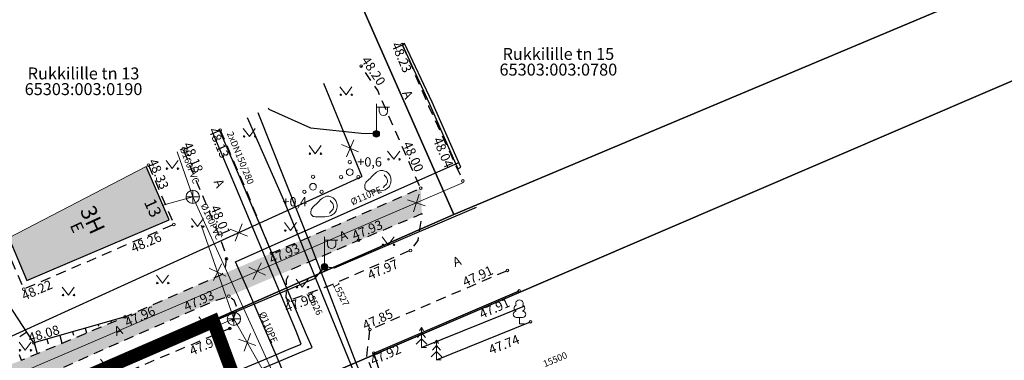
# Model space of a CAD drawing. Units: metres. Extents: x 548569 to 556253, y 6572055 to 6586438.
# Drawn here: x 555803 to 555877, y 6572471 to 6572496 of the extents above; entities that cross this region are included whole.
import ezdxf
from ezdxf.enums import TextEntityAlignment as Align

# ---------------------------------------------------------------- set-up
doc = ezdxf.new("R2010")
doc.units = ezdxf.units.M
for name, pattern in [('AAREKIVI', [0.2, 0.1, 0.1]), ('ASFBET', [2.5, 1.5, -1]), ('HOONEKP', [0.02, 0.01, 0.01]), ('KATASTRIPIIR', [0.02, 0.01, 0.01]), ('NOLVAKRIIPS', [0.2, 0.1, 0.1]), ('NOLVAPEAL', [0.2, 0.1, 0.1]), ('PHANTOM2', [31.75, 15.875, -3.175, 3.175, -3.175, 3.175, -3.175])]:
    doc.linetypes.add(name, pattern=pattern)
doc.layers.add('0_hoonete sisu', color=9, linetype='Continuous', lineweight=5)
doc.layers.add('KORGUS-EH2000', color=8, linetype='Continuous', lineweight=0)
for name, color, linetype in [('0_olemasolev kõnnitee', 2, 'Continuous'), ('0_olemasolevad teed', 253, 'Continuous'), ('AED', 8, 'Continuous'), ('DP_plan_ala', 220, 'Continuous'), ('HALJASTUS', 84, 'Continuous'), ('HOONE', 8, 'Continuous'), ('HOONEDET', 8, 'Continuous'), ('KKAEV', 7, 'Continuous'), ('KTRASS', 8, 'Continuous'), ('MPKAABEL', 8, 'Continuous'), ('PIIR', 38, 'Continuous'), ('POST', 7, 'Continuous'), ('PUU', 104, 'Continuous'), ('RELJEEF', 34, 'Continuous'), ('TEE', 8, 'Continuous'), ('TTRASS', 8, 'Continuous'), ('VTRASS', 8, 'Continuous')]:
    doc.layers.add(name, color=color, linetype=linetype)
doc.styles.add('italic', font='italic.shx')
doc.styles.add('romanc', font='romanc.shx')
doc.styles.add('romans', font='romans.shx')
doc.linetypes.add('-K-', pattern='A,10,-1.5,["K",romans,S=1.4,R=0,X=-0.7,Y=-0.7],-1.5,10,-3', length=26)
doc.linetypes.add('-KS-', pattern='A,5,[139,mkm.shx,S=0.8,R=0,X=0,Y=0],5,-1.5,["K",romans,S=1.4,R=0,X=-0.7,Y=-0.7],-1.5,10,-3', length=26)
doc.linetypes.add('-T-', pattern='A,10,-1.5,["T",romans,S=1.4,R=0,X=-0.7,Y=-0.7],-1.5,10,-3', length=26)
doc.linetypes.add('-V-', pattern='A,10,-1.5,["V",romans,S=1.4,R=0,X=-0.7,Y=-0.7],-1.5,10,-3', length=26)
doc.linetypes.add('MP_KBL', pattern='A,8,-2,[138,mkm.shx,S=1,R=0,X=0,Y=0],6,[138,mkm.shx,S=1,R=180,X=0,Y=0],-2', length=18)
doc.linetypes.add('PUURIVI', pattern='A,0,[133,mkm.shx,S=0.8,R=0,X=0,Y=0],-5.6', length=5.6)
doc.linetypes.add('VO_AED', pattern='A,2.5,[135,mkm.shx,S=0.6,R=0,X=0,Y=0],5,[135,mkm.shx,S=0.6,R=180,X=0,Y=0],2.5', length=10)

# ---------------------------------------------------------------- blocks, each defined once
blk = doc.blocks.new('LEHTP1')
at = {"layer": 'PUU', "linetype": 'Continuous', "lineweight": 0}
for p, q in [((0.48, 0.95), (-0.48, 0.95)), ((0, 0), (0, 0.95)), ((0.76, 0), (0, 0))]:
    blk.add_line(p, q, dxfattribs=at)
for centre, radius, start, end in [((0, 3.04), 0.554, 332.5799, 207.4201), ((-0.47, 1.42), 0.475, 90.0016, 269.3953), ((-0.34, 2.35), 0.465, 109.0217, 253.1415), ((0.34, 2.35), 0.465, 286.8508, 70.9859), ((0.47, 1.42), 0.475, 270.6047, 89.9984)]:
    blk.add_arc(centre, radius, start, end, dxfattribs=at)
blk = doc.blocks.new('KUUSK1')
at = {"layer": 'PUU', "linetype": 'Continuous', "lineweight": 0}
for p, q in [((0, 3), (-0.3, 2.5)), ((0.3, 2.5), (0, 3)), ((0, 3), (0, 0)), ((0, 2.2), (-0.6, 1.5)), ((0.6, 1.5), (0, 2.2)), ((0, 1.3), (-0.8, 0.5)), ((0.8, 0.5), (0, 1.3)), ((0.72, 0), (0, 0))]:
    blk.add_line(p, q, dxfattribs=at)
blk = doc.blocks.new('KAKAEV')
at = {"layer": 'KKAEV', "linetype": 'Continuous', "lineweight": 0}
for p, q in [((-1, 0), (1, 0)), ((0, -1), (0, 1))]:
    blk.add_line(p, q, dxfattribs=at)
blk.add_circle((0, 0), 1, dxfattribs=at)
blk = doc.blocks.new('VAPOST')
at = {"layer": 'POST', "linetype": 'Continuous', "lineweight": 0}
for p, q in [((0, 0.5), (0, 4.5)), ((0, 4), (2, 4)), ((0.45, 3.36), (0.45, 4)), ((1.68, 3.36), (1.68, 4))]:
    blk.add_line(p, q, dxfattribs=at)
blk.add_arc((1.07, 3.36), 0.613, 180, 0, dxfattribs=at)
blk.add_point((0, 0), dxfattribs=at)
blk = doc.blocks.new('MEPOST')
at = {"layer": 'POST', "linetype": 'Continuous', "lineweight": 0}
for radius in [0.5, 0.45, 0.4, 0.35, 0.3, 0.25, 0.2, 0.15, 0.1, 0.05]:
    blk.add_circle((0, 0), radius, dxfattribs=at)
blk = doc.blocks.new('KIVISU')
at = {"layer": 'RELJEEF', "linetype": 'Continuous', "lineweight": 0, "flags": 128}
for points in [[(-2.05, -0.57), (-2.01, -0.42), (-1.97, -0.29), (-1.92, -0.18), (-1.86, -0.07), (-1.76, 0.07), (-1.64, 0.2), (-1.47, 0.35), (-1.19, 0.6), (-1.01, 0.78), (-0.76, 1.05), (-0.61, 1.19), (-0.42, 1.36), (-0.27, 1.47), (-0.09, 1.57), (0.13, 1.67), (0.31, 1.73), (0.5, 1.75), (0.67, 1.74), (0.84, 1.71), (0.99, 1.66), (1.19, 1.57), (1.32, 1.49), (1.48, 1.35), (1.59, 1.23), (1.71, 1.07), (1.77, 0.94), (1.84, 0.78), (1.88, 0.62), (1.91, 0.45), (1.92, 0.28), (1.91, 0.1), (1.88, -0.09), (1.83, -0.27), (1.76, -0.46), (1.67, -0.61), (1.56, -0.75), (1.45, -0.88), (1.33, -0.98), (1.19, -1.08), (1.02, -1.16), (0.87, -1.22), (0.66, -1.27), (0.39, -1.31), (0.08, -1.34), (-0.52, -1.37), (-1.04, -1.37), (-1.36, -1.36), (-1.55, -1.33), (-1.69, -1.29), (-1.81, -1.22), (-1.9, -1.13), (-1.97, -1.02), (-2.02, -0.86), (-2.04, -0.71), (-2.05, -0.57)], [(0.72, -0.83), (0.81, -0.74), (0.94, -0.59), (1.08, -0.45), (1.21, -0.3), (1.33, -0.14), (1.38, 0.06), (1.38, 0.26), (1.33, 0.45), (1.25, 0.63), (1.12, 0.79), (0.99, 0.94), (0.86, 1.09)]]:
    blk.add_lwpolyline(points, dxfattribs=at)
blk = doc.blocks.new('PQQSAS')
at = {"layer": 'PUU', "linetype": 'Continuous', "lineweight": 0}
for centre, radius in [((0, 1.5), 0.25), ((0, 0), 0.5), ((-1.3, -0.75), 0.25), ((1.3, -0.75), 0.25)]:
    blk.add_circle(centre, radius, dxfattribs=at)
blk = doc.blocks.new('MURU')
at = {"layer": 'HALJASTUS', "linetype": 'Continuous', "lineweight": 0}
for p, q in [((-0.93, 1.21), (0, 0)), ((0, 0), (0.89, 1.21))]:
    blk.add_line(p, q, dxfattribs=at)
for centre in [(-0.8, 0), (0.86, 0)]:
    blk.add_circle(centre, 0.11, dxfattribs=at)
blk = doc.blocks.new('EITOOT')
at = {"layer": 'VTRASS', "linetype": 'Continuous', "lineweight": 0}
for p, q in [((-0.99, 0.99), (0.99, -0.99)), ((-0.99, -0.99), (0.99, 0.99))]:
    blk.add_line(p, q, dxfattribs=at)

msp = doc.modelspace()

# ---------------------------------------------------------------- hatches: boundary and pattern name
at = {"layer": '0_hoonete sisu'}
h = msp.add_hatch(color=256, dxfattribs=at)
h.dxf.hatch_style = 1
h.paths.add_polyline_path([(555814.127, 6572481.282), (555812.41, 6572485.298), (555802.057, 6572479.922), (555803.431, 6572476.708)])
at = {"layer": '0_olemasolev kõnnitee', "true_color": 0xffffcc, "transparency": 33554559}
h = msp.add_hatch(color=7, dxfattribs=at)
h.dxf.hatch_style = 1
h.paths.add_polyline_path([(555794.36, 6572465.349), (555793.63, 6572466.913), (555796.751, 6572468.212), (555802.998, 6572470.688), (555810.826, 6572473.963), (555818.021, 6572477.117), (555821.838, 6572478.753), (555833.066, 6572483.651), (555833.16, 6572481.739), (555818.628, 6572475.513), (555817.699, 6572475.231), (555814.485, 6572473.834), (555803.918, 6572469.154), (555797.208, 6572466.32), (555796.731, 6572466.324)])

# ---------------------------------------------------------------- linework, layer by layer
at = {"layer": '0_hoonete sisu'}
msp.add_line((555802.057, 6572479.922), (555812.41, 6572485.298), dxfattribs=at)
at = {"layer": '0_olemasolevad teed', "linetype": 'ASFBET', "ltscale": 0.5, "flags": 128}
for points in [[(555817.973, 6572488.034), (555820.024, 6572483.25), (555821.838, 6572478.753), (555826.921, 6572480.947), (555833.066, 6572483.651), (555829.833, 6572491.015), (555828.58, 6572492.861)], [(555802.839, 6572471.12), (555802.998, 6572470.688), (555810.826, 6572473.963), (555818.021, 6572477.117), (555818.358, 6572477.451), (555818.456, 6572478.336), (555818.288, 6572478.998), (555817.791, 6572480.352), (555815.188, 6572486.614)], [(555829.922, 6572468.658), (555829.007, 6572470.971), (555829.248, 6572473.013), (555839.593, 6572477.463)]]:
    msp.add_lwpolyline(points, dxfattribs=at)
for points in [[(555823.08, 6572475.158), (555822.951, 6572475.431), (555822.966, 6572476.784), (555823.369, 6572477.558), (555828.391, 6572479.728), (555833.16, 6572481.739), (555832.844, 6572479.724), (555832.292, 6572478.966), (555826.205, 6572476.298)], [(555803.918, 6572469.154), (555811.272, 6572472.437), (555817.699, 6572475.231), (555818.628, 6572475.513), (555819.004, 6572475.256), (555819.241, 6572474.635), (555818.709, 6572473.084), (555806.361, 6572467.869), (555805.348, 6572467.954), (555804.798, 6572468.303)]]:
    msp.add_lwpolyline(points, close=True, dxfattribs=at)
at = {"layer": 'AED', "linetype": 'VO_AED', "ltscale": 0.5, "flags": 128}
msp.add_lwpolyline([(555873.688, 6572385.292), (555863.178, 6572381.575), (555851.877, 6572377.581), (555847.876, 6572388.256), (555844.043, 6572398.773), (555839.992, 6572409.683), (555835.69, 6572421.47), (555831.528, 6572432.968), (555827.558, 6572444.013), (555823.555, 6572454.45), (555821.255, 6572461.068), (555831.718, 6572464.516), (555829.541, 6572471.222), (555840.49, 6572475.914)], dxfattribs=at)
at = {"layer": 'DP_plan_ala', "linetype": 'PHANTOM2', "ltscale": 0.5, "const_width": 1}
msp.add_lwpolyline([(555761.95, 6572362.547), (555726.586, 6572440.333), (555795.045, 6572463.88), (555817.451, 6572473.614), (555853.188, 6572377.203), (555789.691, 6572354.869), (555787.13, 6572361.844), (555766.217, 6572351.857)], close=True, dxfattribs=at)
at = {"layer": 'HOONE', "linetype": 'HOONEKP', "ltscale": 0.5, "flags": 128}
msp.add_lwpolyline([(555802.057, 6572479.922), (555803.431, 6572476.708), (555814.127, 6572481.282), (555812.41, 6572485.298)], dxfattribs=at)
at = {"layer": 'HOONEDET', "linetype": 'ASFBET', "ltscale": 0.5, "flags": 128}
msp.add_lwpolyline([(555812.578, 6572485.385), (555814.486, 6572480.922), (555803.201, 6572476.055), (555801.64, 6572479.706)], dxfattribs=at)
at = {"layer": 'KORGUS-EH2000', "linetype": 'Continuous', "ltscale": 0.5}
for centre in [(555831.68, 6572494.481), (555828.58, 6572492.861), (555817.973, 6572488.034), (555815.188, 6572486.614), (555812.578, 6572485.385), (555833.066, 6572483.651), (555836.241, 6572484.201), (555814.486, 6572480.922), (555828.391, 6572479.728), (555821.838, 6572478.753), (555832.292, 6572478.966), (555818.456, 6572478.336), (555839.593, 6572477.463), (555803.201, 6572476.055), (555818.628, 6572475.513), (555840.49, 6572475.914), (555823.08, 6572475.158), (555810.826, 6572473.963), (555841.341, 6572473.582), (555818.709, 6572473.084), (555829.248, 6572473.013), (555803.94, 6572471.994), (555829.541, 6572471.222)]:
    msp.add_circle(centre, 0.1, dxfattribs=at)
at = {"layer": 'KTRASS', "linetype": '-K-', "lineweight": 0, "ltscale": 0.5}
for points in [[(555814.724, 6572486.395), (555815.91, 6572483.006)], [(555813.659, 6572482.378), (555815.91, 6572483.006)], [(555815.91, 6572483.006), (555822.274, 6572469.03)], [(555816.538, 6572480.858), (555819.008, 6572473.812)], [(555730.905, 6572437.294), (555819.008, 6572473.812)], [(555819.008, 6572473.812), (555814.329, 6572471.873)]]:
    msp.add_lwpolyline(points, dxfattribs=at)
at = {"layer": 'KTRASS', "linetype": '-KS-', "lineweight": 0, "ltscale": 0.5}
msp.add_lwpolyline([(555714.679, 6572429.325), (555729.842, 6572438.302), (555836.3, 6572484.087)], dxfattribs=at)
at = {"layer": 'KTRASS', "linetype": '-K-', "lineweight": 0, "ltscale": 0.5, "flags": 128}
for points in [[(555817.523, 6572478.048), (555819.008, 6572473.812)], [(555819.008, 6572473.812), (555826.817, 6572459.98), (555840.026, 6572436.585)]]:
    msp.add_lwpolyline(points, dxfattribs=at)
at = {"layer": 'MPKAABEL', "linetype": 'MP_KBL', "ltscale": 0.5}
msp.add_lwpolyline([(555829.728, 6572487.753), (555828.586, 6572487.773), (555824.79, 6572488.186), (555821.658, 6572489.584), (555821.605, 6572489.687)], dxfattribs=at)
at = {"layer": 'MPKAABEL', "linetype": 'MP_KBL', "ltscale": 0.5, "flags": 128}
for points in [[(555859.627, 6572420.072), (555856.344, 6572422.652), (555846.184, 6572432.566), (555840.961, 6572442.461), (555833.438, 6572456.43), (555827.852, 6572470.273), (555822.754, 6572482.766), (555820.023, 6572488.967)], [(555859.557, 6572420.348), (555854.184, 6572424.887), (555845.113, 6572434.48), (555838.484, 6572447.547), (555833.703, 6572456.965), (555828.184, 6572470.539), (555824.852, 6572479.25), (555820.82, 6572489.329)], [(555837.242, 6572482.189), (555826.553, 6572477.626), (555825.829, 6572477.732), (555825.059, 6572476.825), (555809.614, 6572470.306), (555791.828, 6572462.282), (555785.597, 6572459.921), (555781.764, 6572458.421), (555770.134, 6572453.2), (555746.216, 6572444.531), (555741.831, 6572442.791), (555739.046, 6572441.584)]]:
    msp.add_lwpolyline(points, dxfattribs=at)
at = {"layer": 'PIIR', "color": 38, "linetype": 'KATASTRIPIIR', "ltscale": 0.5, "flags": 128}
for points in [[(555801.57, 6572558.54), (555818.35, 6572520.76), (555835.57, 6572481.68), (555795.05, 6572463.87), (555759.3, 6572540.49), (555801.57, 6572558.54)], [(555818.35, 6572520.76), (555856.51, 6572537.26), (555890.84, 6572552.14), (555909.23, 6572512.7), (555835.57, 6572481.68), (555818.35, 6572520.76)], [(555607.81, 6572382.51), (555611.21, 6572384.98), (555652.39, 6572407.36), (555695.18, 6572428.16), (555735.84, 6572443.92), (555795.05, 6572463.87), (555835.57, 6572481.68), (555909.23, 6572512.7), (555912.9, 6572514.37), (555915.62, 6572506.29), (555903.77, 6572503.05), (555882.47, 6572493.82), (555819.24, 6572466.68), (555732.41, 6572429.94), (555711.77, 6572423.06), (555677.15, 6572407.2), (555646.54, 6572392.29), (555650, 6572383.66), (555625.4, 6572373.36), (555641.49, 6572346.42), (555637.69, 6572344.83), (555655.36, 6572315.3), (555651.73, 6572313.18), (555644.56, 6572325.62), (555634.03, 6572342.94), (555625.91, 6572355.7), (555617.09, 6572368.98), (555607.81, 6572382.51)], [(555819.24, 6572466.68), (555882.47, 6572493.82), (555897.2, 6572452.44), (555906.84, 6572455.94), (555923.77, 6572409.66), (555940.97, 6572415.86), (555951.73, 6572430.08), (555958.68, 6572415.34), (555890.66, 6572391.43), (555864.51, 6572382.3), (555851.9, 6572377.85), (555819.24, 6572466.68)]]:
    msp.add_lwpolyline(points, dxfattribs=at)
at = {"layer": 'PUU', "linetype": 'PUURIVI', "ltscale": 0.5, "flags": 128}
for points in [[(555833.137, 6572471.647), (555840.915, 6572474.799)], [(555834.257, 6572470.711), (555841.341, 6572473.582)]]:
    msp.add_lwpolyline(points, dxfattribs=at)
at = {"layer": 'RELJEEF', "linetype": 'NOLVAPEAL', "ltscale": 0.5, "flags": 128}
msp.add_lwpolyline([(555810.826, 6572473.963), (555803.94, 6572471.994), (555799.57, 6572478.652)], dxfattribs=at)
at = {"layer": 'RELJEEF', "linetype": 'NOLVAKRIIPS', "ltscale": 0.5}
for points in [[(555808.782, 6572473.379), (555808.816, 6572473.258)], [(555809.743, 6572473.653), (555809.78, 6572473.525)], [(555803.411, 6572472.8), (555802.899, 6572472.464)], [(555805.898, 6572472.554), (555806.064, 6572471.971)], [(555806.859, 6572472.829), (555806.926, 6572472.594)], [(555807.82, 6572473.104), (555807.922, 6572472.748)], [(555803.975, 6572472.004), (555804.206, 6572471.194)], [(555804.936, 6572472.279), (555805.036, 6572471.93)]]:
    msp.add_lwpolyline(points, dxfattribs=at)
at = {"layer": 'TEE', "linetype": 'AAREKIVI', "ltscale": 0.5, "flags": 128}
msp.add_lwpolyline([(555831.68, 6572494.481), (555833.708, 6572490.075), (555835.857, 6572485.117), (555836.094, 6572485.237), (555833.927, 6572490.148), (555831.847, 6572494.55)], close=True, dxfattribs=at)
at = {"layer": 'TEE', "linetype": 'ASFBET', "ltscale": 0.5, "flags": 128}
msp.add_lwpolyline([(555831.68, 6572494.481), (555833.662, 6572489.845), (555836.241, 6572484.201)], dxfattribs=at)
at = {"layer": 'TTRASS', "linetype": '-T-', "ltscale": 0.5, "flags": 128}
for points in [[(555813.79, 6572458.224), (555813.642, 6572458.569), (555813.403, 6572459.156), (555812.981, 6572460.034), (555812.68, 6572460.732), (555812.397, 6572461.451), (555811.016, 6572464.71), (555810.632, 6572465.666), (555811.545, 6572466.039), (555822.563, 6572470.683), (555823.917, 6572471.262), (555824.893, 6572471.641), (555824.468, 6572472.597), (555819.792, 6572483.667), (555817.901, 6572488.103)], [(555813.46, 6572457.525), (555813.33, 6572457.826), (555813.043, 6572458.414), (555812.821, 6572458.994), (555812.512, 6572459.709), (555810.273, 6572464.994), (555809.88, 6572465.957), (555810.842, 6572466.372), (555821.866, 6572470.977), (555823.134, 6572471.514), (555824.079, 6572471.896), (555823.691, 6572472.878), (555819.081, 6572483.91), (555817.425, 6572487.837)]]:
    msp.add_lwpolyline(points, dxfattribs=at)
at = {"layer": 'VTRASS', "linetype": '-V-', "ltscale": 0.5, "flags": 128}
for points in [[(555825.756, 6572491.576), (555828.624, 6572484.531)], [(555715.51, 6572427.755), (555719.674, 6572429.023), (555732.36, 6572433.993), (555744.314, 6572438.675), (555747.901, 6572440.021), (555762.156, 6572445.369), (555766.007, 6572446.856), (555784.225, 6572454.171), (555801.263, 6572461.495), (555814.263, 6572466.578), (555815.475, 6572466.984), (555815.991, 6572467.099), (555821.556, 6572469.43), (555822.684, 6572469.903), (555822.684, 6572469.903), (555822.343, 6572470.732), (555820.211, 6572475.661), (555819.123, 6572478.109), (555835.94, 6572485.585)], [(555796.896, 6572470.061), (555828.624, 6572484.531)]]:
    msp.add_lwpolyline(points, dxfattribs=at)

# ---------------------------------------------------------------- block references
at = {"layer": 'HALJASTUS', "linetype": 'Continuous', "ltscale": 0.5, "xscale": 0.5, "yscale": 0.5, "zscale": 0.5}
for p in [(555827.449, 6572490.699), (555820.172, 6572487.556), (555825.129, 6572486.257), (555831.044, 6572485.833), (555814.366, 6572485.131), (555816.274, 6572480.765), (555823.273, 6572480.464), (555830.629, 6572479.392), (555813.639, 6572476.509), (555824.154, 6572476.194), (555806.544, 6572475.604), (555816.833, 6572473.364), (555803.302, 6572471.442), (555809.417, 6572470.165)]:
    msp.add_blockref('MURU', p, dxfattribs=at)
at = {"layer": 'KKAEV', "linetype": 'Continuous', "ltscale": 0.5, "xscale": 0.5, "yscale": 0.5, "zscale": 0.5}
msp.add_blockref('KAKAEV', (555815.91, 6572483.006), dxfattribs=at)
at = {"layer": 'KKAEV', "linetype": 'Continuous', "lineweight": 0, "xscale": 0.5, "yscale": 0.5}
msp.add_blockref('KAKAEV', (555819.008, 6572473.812), dxfattribs=at)
at = {"layer": 'KTRASS', "ltscale": 0.5, "xscale": 0.5, "yscale": 0.5, "zscale": 0.5}
for p, rotation in [((555832.731, 6572482.552), 26.86513605063988), ((555817.773, 6572477.335), 289.3361303919417), ((555820.756, 6572477.402), 18.63320798034491), ((555820.009, 6572472.039), 295.0141157865757)]:
    msp.add_blockref('EITOOT', p, dxfattribs=dict(at, rotation=rotation))
at = {"layer": 'POST', "linetype": 'Continuous', "ltscale": 0.5, "xscale": 0.5, "yscale": 0.5, "zscale": 0.5}
for name, p in [('VAPOST', (555829.728, 6572487.753)), ('MEPOST', (555829.728, 6572487.753)), ('VAPOST', (555825.829, 6572477.732)), ('MEPOST', (555825.829, 6572477.732))]:
    msp.add_blockref(name, p, dxfattribs=at)
at = {"layer": 'PUU', "linetype": 'Continuous', "ltscale": 0.5, "xscale": 0.5, "yscale": 0.5, "zscale": 0.5}
for name, p in [('PQQSAS', (555827.723, 6572484.87)), ('PQQSAS', (555824.961, 6572483.769)), ('LEHTP1', (555840.497, 6572473.444)), ('KUUSK1', (555833.137, 6572471.647)), ('KUUSK1', (555834.257, 6572470.711))]:
    msp.add_blockref(name, p, dxfattribs=at)
at = {"layer": 'RELJEEF', "linetype": 'Continuous', "ltscale": 0.5, "xscale": 0.5, "yscale": 0.5, "zscale": 0.5}
for p in [(555829.876, 6572484.118), (555825.817, 6572482.18)]:
    msp.add_blockref('KIVISU', p, dxfattribs=at)
at = {"layer": 'VTRASS', "ltscale": 0.5}
for p, xscale, yscale, zscale, rotation in [((555827.754, 6572486.668), 0.4999999999999999, 0.4999999999999999, 0.4999999999999999, 291.8187700890789), ((555819.374, 6572480.313), 0.5, 0.5, 0.5, 22.71418829541289)]:
    msp.add_blockref('EITOOT', p, dxfattribs=dict(at, xscale=xscale, yscale=yscale, zscale=zscale, rotation=rotation))

# ---------------------------------------------------------------- texts
at = {"layer": 'HOONE', "linetype": 'Continuous', "ltscale": 0.5, "style": 'romanc'}
for s, height, p in [('3H', 1.2, (555808.374, 6572481.282)), ('E', 0.9, (555807.197, 6572480.714))]:
    msp.add_text(s, height=height, rotation=294.75588, dxfattribs=at).set_placement(p, align=Align.MIDDLE_CENTER)
msp.add_text('13', height=0.9, rotation=294.75588, dxfattribs=at).set_placement((555811.961, 6572482.482), align=Align.BOTTOM_LEFT)
at = {"layer": 'KORGUS-EH2000', "linetype": 'Continuous', "ltscale": 0.5, "style": 'italic'}
for s, rotation, p in [(' 48.23 ', 293.18982, (555831.399, 6572494.946)), (' 48.20 ', 303.53663, (555829.028, 6572493.861)), (' 48.13 ', 293.2194, (555817.644, 6572488.502)), (' 48.04 ', 293.18982, (555834.532, 6572487.782)), (' 48.18 ', 292.82498, (555815.713, 6572487.414)), (' 48.00 ', 294.12291, (555832.251, 6572487.465)), (' 48.33 ', 293.4474, (555813.102, 6572486.156)), (' 48.01 ', 292.82498, (555817.777, 6572482.666)), (' 47.93 ', 22.70658, (555827.614, 6572480.286)), (' 48.26 ', 23.29914, (555810.971, 6572479.336)), (' 47.93 ', 23.29463, (555821.385, 6572478.494)), (' 47.97 ', 23.07218, (555828.787, 6572477.306)), (' 47.91 ', 24.65885, (555835.931, 6572476.767)), (' 48.22 ', 23.29914, (555802.749, 6572475.746)), (' 47.93 ', 24.0683, (555814.944, 6572474.924)), (' 47.90 ', 20.16914, (555822.536, 6572474.874)), (' 47.96 ', 24.0683, (555810.507, 6572473.741)), (' 47.91 ', 24.15757, (555837.194, 6572474.353)), (' 47.85 ', 24.65885, (555828.405, 6572473.502)), (' 48.08 ', 16.18662, (555803.251, 6572472.639)), (' 47.91 ', 22.73906, (555815.376, 6572471.597)), (' 47.74 ', 21.53247, (555837.902, 6572471.689)), (' 47.92 ', 24.15757, (555828.994, 6572470.844))]:
    msp.add_text(s, height=0.7, rotation=rotation, dxfattribs=at).set_placement(p, align=Align.TOP_LEFT)
at = {"layer": 'KTRASS', "style": 'romanc'}
for rotation, p in [(290.78987, (555815.669, 6572485.388)), (294.4155, (555817.321, 6572481.154))]:
    msp.add_text('%%C160PVC', height=0.5, rotation=rotation, dxfattribs=at).set_placement(p, align=Align.MIDDLE_CENTER)
at = {"layer": 'MPKAABEL', "style": 'romanc'}
for s, rotation, p in [('15527', 296.436, (555826.422, 6572476.406)), ('15526', 295.358, (555824.444, 6572475.746))]:
    msp.add_text(s, height=0.5, rotation=rotation, dxfattribs=at).set_placement(p)
at = {"layer": 'MPKAABEL', "linetype": 'Continuous', "lineweight": 13, "style": 'romanc'}
msp.add_text('15500', height=0.5, rotation=22.48643, dxfattribs=at).set_placement((555842.406, 6572470.16))
at = {"layer": 'PIIR', "color": 38, "linetype": 'Continuous', "style": 'romanc'}
for s, p in [('Rukkilille tn 15', (555843.43, 6572493.043)), ('Rukkilille tn 13', (555807.686, 6572491.572))]:
    msp.add_text(s, height=0.9, dxfattribs=at).set_placement(p, align=Align.BOTTOM_CENTER)
for s, p in [('65303:003:0780', (555843.43, 6572493.043)), ('65303:003:0190', (555807.686, 6572491.572))]:
    msp.add_text(s, height=0.9, dxfattribs=at).set_placement(p, align=Align.TOP_CENTER)
at = {"layer": 'RELJEEF', "linetype": 'Continuous', "ltscale": 0.5, "style": 'romanc'}
for s, p in [('+0,6', (555829.222, 6572485.636)), ('+0,4', (555823.587, 6572482.636))]:
    msp.add_text(s, height=0.7, dxfattribs=at).set_placement(p, align=Align.MIDDLE_CENTER)
at = {"layer": 'TEE', "linetype": 'Continuous', "ltscale": 0.5, "style": 'romanc'}
for rotation, p in [(294.82873, (555832.089, 6572490.715)), (294.82873, (555817.908, 6572484.026)), (20.8821, (555827.24, 6572480.077)), (20.8821, (555835.791, 6572478.144)), (20.8821, (555810.298, 6572472.933))]:
    msp.add_text('A', height=0.7, rotation=rotation, dxfattribs=at).set_placement(p, align=Align.MIDDLE_CENTER)
at = {"layer": 'TTRASS', "style": 'romanc'}
msp.add_text('2xDN150/280', height=0.5, rotation=292.48474, dxfattribs=at).set_placement((555818.461, 6572487.793))
at = {"layer": 'VTRASS', "style": 'romanc'}
for rotation, p in [(23.96677, (555828.957, 6572483.088)), (293, (555821.608, 6572473.178))]:
    msp.add_text('%%C110PE', height=0.5, rotation=rotation, dxfattribs=at).set_placement(p, align=Align.MIDDLE_CENTER)

doc.saveas('drawing.dxf')
